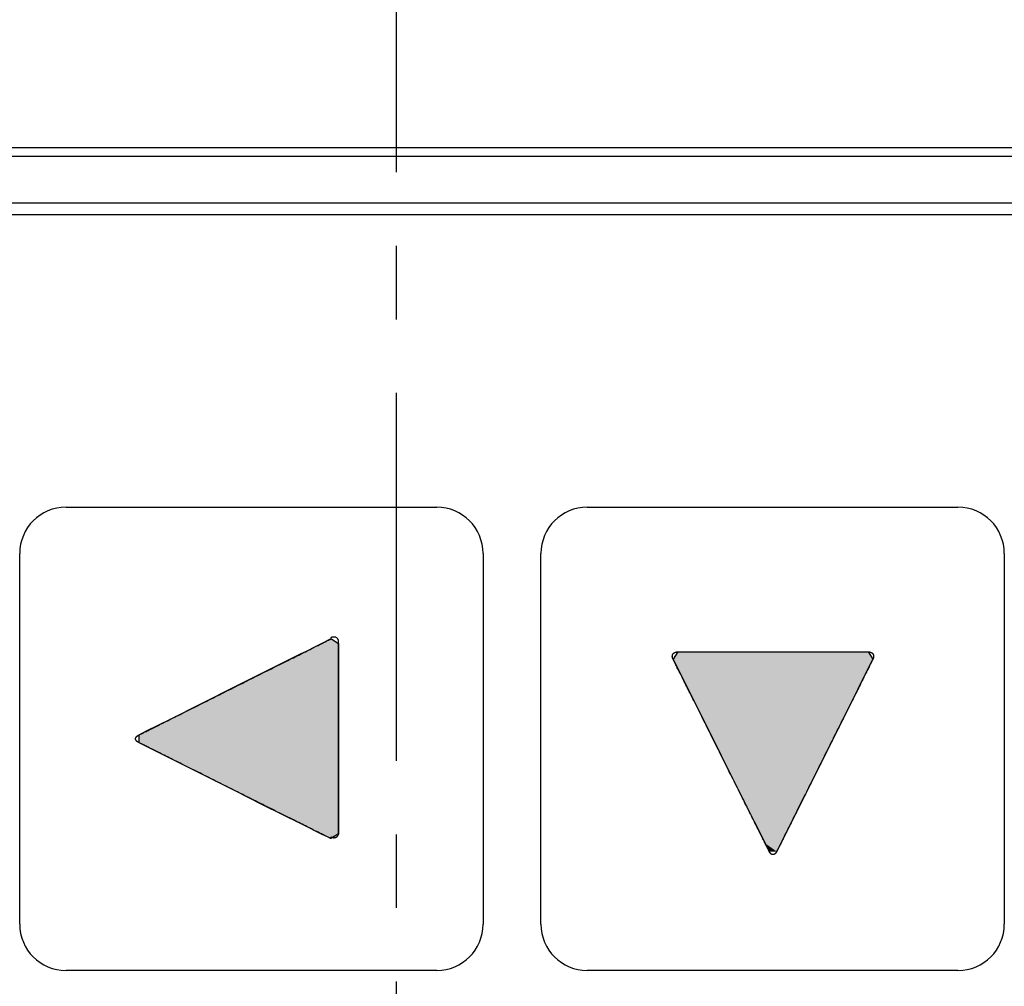
# Model space of a CAD drawing. Extents: x 28 to 396, y 16 to 260.
# Drawn here: x 73 to 90, y 155 to 172 of the extents above; entities that cross this region are included whole.
import ezdxf

# ---------------------------------------------------------------- set-up
doc = ezdxf.new("R2010")
doc.units = 0
doc.header["$LTSCALE"] = 0.2
doc.linetypes.add('CENTER', pattern=[50.8, 31.75, -6.35, 6.35, -6.35])
doc.layers.add('画層1', color=7, linetype='CONTINUOUS')
doc.layers.add('画層2', color=7, linetype='CONTINUOUS')

# ---------------------------------------------------------------- blocks, each defined once
blk = doc.blocks.new('*U1405')
at = {"layer": '画層1', "color": 1, "linetype": 'CONTINUOUS'}
for p, q in [((77.715, 161.395), (77.432, 161.254)), ((77.731, 161.403), (77.715, 161.395)), ((77.873, 161.475), (77.731, 161.403)), ((77.989, 161.403), (77.873, 161.475)), ((77.989, 161.403), (78.002, 161.395)), ((78.002, 161.395), (78.002, 161.254)), ((77.355, 161.215), (76.687, 160.881)), ((77.432, 161.254), (77.355, 161.215)), ((78.002, 161.254), (78.002, 161.215)), ((78.002, 161.215), (78.002, 160.881)), ((76.687, 160.881), (76.214, 160.645)), ((78.002, 160.881), (78.002, 160.645)), ((76.214, 160.645), (75.074, 160.074)), ((78.002, 160.645), (78.002, 160.074)), ((75.074, 160.074), (74.698, 159.886)), ((78.002, 160.074), (78.002, 159.886)), ((74.698, 159.886), (74.555, 159.815)), ((74.555, 159.815), (74.555, 159.75)), ((78.002, 159.886), (78.002, 159.815)), ((78.002, 159.815), (78.002, 159.75)), ((74.555, 159.75), (74.555, 159.687)), ((74.555, 159.687), (74.698, 159.615)), ((78.002, 159.75), (78.002, 159.687)), ((78.002, 159.687), (78.002, 159.615)), ((74.698, 159.615), (75.074, 159.427)), ((78.002, 159.615), (78.002, 159.427)), ((75.074, 159.427), (76.214, 158.857)), ((78.002, 159.427), (78.002, 158.857)), ((76.214, 158.857), (76.689, 158.619)), ((78.002, 158.857), (78.002, 158.619)), ((76.689, 158.619), (77.355, 158.286)), ((78.002, 158.619), (78.002, 158.286)), ((77.355, 158.286), (77.434, 158.247)), ((78.002, 158.286), (78.002, 158.247)), ((77.434, 158.247), (77.716, 158.105)), ((77.716, 158.105), (77.731, 158.098)), ((78.002, 158.105), (77.99, 158.098)), ((78.002, 158.247), (78.002, 158.105)), ((77.873, 158.027), (77.731, 158.098)), ((77.99, 158.098), (77.873, 158.027))]:
    blk.add_line(p, q, dxfattribs=at)
for points in [[(77.715, 161.395), (77.432, 161.254), (78.002, 161.254)], [(77.731, 161.403), (77.715, 161.395), (78.002, 161.395)], [(77.873, 161.475), (77.731, 161.403), (77.989, 161.403)], [(77.355, 161.215), (76.687, 160.881), (78.002, 160.881)], [(77.432, 161.254), (77.355, 161.215), (78.002, 161.215)], [(76.687, 160.881), (76.214, 160.645), (78.002, 160.645)], [(76.214, 160.645), (75.074, 160.074), (78.002, 160.074)], [(75.074, 160.074), (74.698, 159.886), (78.002, 159.886)], [(74.698, 159.886), (74.555, 159.815), (78.002, 159.815)], [(74.555, 159.815), (74.555, 159.75), (78.002, 159.75)], [(74.555, 159.75), (74.555, 159.687), (78.002, 159.687)], [(74.555, 159.687), (74.698, 159.615), (78.002, 159.615)], [(74.698, 159.615), (75.074, 159.427), (78.002, 159.427)], [(75.074, 159.427), (76.214, 158.857), (78.002, 158.857)], [(76.214, 158.857), (76.689, 158.619), (78.002, 158.619)], [(76.689, 158.619), (77.355, 158.286), (78.002, 158.286)], [(77.355, 158.286), (77.434, 158.247), (78.002, 158.247)], [(77.434, 158.247), (77.716, 158.105), (78.002, 158.105)], [(77.716, 158.105), (77.731, 158.098), (77.99, 158.098)]]:
    blk.add_solid(points, dxfattribs=at)
at = {"layer": '画層1', "color": 1, "linetype": 'CONTINUOUS', "extrusion": (0, 0, -1)}
for points in [[(-77.715, 161.395), (-78.002, 161.395), (-78.002, 161.254)], [(-77.731, 161.403), (-77.989, 161.403), (-78.002, 161.395)], [(-77.355, 161.215), (-78.002, 161.215), (-78.002, 160.881)], [(-77.432, 161.254), (-78.002, 161.254), (-78.002, 161.215)], [(-76.687, 160.881), (-78.002, 160.881), (-78.002, 160.645)], [(-76.214, 160.645), (-78.002, 160.645), (-78.002, 160.074)], [(-75.074, 160.074), (-78.002, 160.074), (-78.002, 159.886)], [(-74.555, 159.815), (-78.002, 159.815), (-78.002, 159.75)], [(-74.698, 159.886), (-78.002, 159.886), (-78.002, 159.815)], [(-74.555, 159.75), (-78.002, 159.75), (-78.002, 159.687)], [(-74.555, 159.687), (-78.002, 159.687), (-78.002, 159.615)], [(-74.698, 159.615), (-78.002, 159.615), (-78.002, 159.427)], [(-75.074, 159.427), (-78.002, 159.427), (-78.002, 158.857)], [(-76.214, 158.857), (-78.002, 158.857), (-78.002, 158.619)], [(-76.689, 158.619), (-78.002, 158.619), (-78.002, 158.286)], [(-77.355, 158.286), (-78.002, 158.286), (-78.002, 158.247)], [(-77.434, 158.247), (-78.002, 158.247), (-78.002, 158.105)], [(-77.716, 158.105), (-78.002, 158.105), (-77.99, 158.098)], [(-77.731, 158.098), (-77.99, 158.098), (-77.873, 158.027)]]:
    blk.add_solid(points, dxfattribs=at)
blk = doc.blocks.new('*U1408')
at = {"layer": '画層1', "color": 1, "linetype": 'CONTINUOUS'}
for p, q in [((83.861, 161.251), (83.782, 161.123)), ((87.151, 161.251), (87.229, 161.123)), ((83.782, 161.123), (83.853, 160.981)), ((87.229, 161.123), (87.158, 160.981)), ((83.853, 160.981), (84.041, 160.605)), ((87.158, 160.981), (86.97, 160.605)), ((84.041, 160.605), (84.612, 159.464)), ((86.97, 160.605), (86.399, 159.464)), ((84.612, 159.464), (85.182, 158.323)), ((86.399, 159.464), (85.829, 158.323)), ((85.182, 158.323), (85.37, 157.947)), ((85.829, 158.323), (85.641, 157.947)), ((85.37, 157.947), (85.442, 157.805)), ((85.641, 157.947), (85.57, 157.805))]:
    blk.add_line(p, q, dxfattribs=at)
for points in [[(83.861, 161.251), (83.782, 161.123), (87.229, 161.123)], [(83.782, 161.123), (83.853, 160.981), (87.158, 160.981)], [(83.853, 160.981), (84.041, 160.605), (86.97, 160.605)], [(84.041, 160.605), (84.612, 159.464), (86.399, 159.464)], [(84.612, 159.464), (85.182, 158.323), (85.829, 158.323)], [(85.182, 158.323), (85.37, 157.947), (85.641, 157.947)], [(85.37, 157.947), (85.442, 157.805), (85.57, 157.805)]]:
    blk.add_solid(points, dxfattribs=at)
at = {"layer": '画層1', "color": 1, "linetype": 'CONTINUOUS', "extrusion": (0, 0, -1)}
for points in [[(-83.861, 161.251), (-87.151, 161.251), (-87.229, 161.123)], [(-83.782, 161.123), (-87.229, 161.123), (-87.158, 160.981)], [(-83.853, 160.981), (-87.158, 160.981), (-86.97, 160.605)], [(-84.041, 160.605), (-86.97, 160.605), (-86.399, 159.464)], [(-84.612, 159.464), (-86.399, 159.464), (-85.829, 158.323)], [(-85.182, 158.323), (-85.829, 158.323), (-85.641, 157.947)], [(-85.37, 157.947), (-85.641, 157.947), (-85.57, 157.805)]]:
    blk.add_solid(points, dxfattribs=at)

msp = doc.modelspace()

# ---------------------------------------------------------------- linework, layer by layer
at = {"layer": '画層1', "color": 1, "linetype": 'CENTER'}
msp.add_line((79, 247), (79, 145), dxfattribs=at)
at = {"layer": '画層1', "color": 3}
for p, q in [((125.85, 169.95), (32.15, 169.95)), ((126, 169.8), (32, 169.8)), ((32, 169), (126, 169)), ((32.2, 168.8), (125.8, 168.8)), ((73.3, 163.75), (79.7, 163.75)), ((82.3, 163.75), (88.7, 163.75)), ((72.5, 156.55), (72.5, 162.95)), ((80.5, 162.95), (80.5, 156.55)), ((81.5, 156.55), (81.5, 162.95)), ((89.5, 162.95), (89.5, 156.55)), ((79.7, 155.75), (73.3, 155.75)), ((88.7, 155.75), (82.3, 155.75))]:
    msp.add_line(p, q, dxfattribs=at)
for centre, start, end in [((73.3, 162.95), 90, 180), ((79.7, 162.95), 0, 90), ((82.3, 162.95), 90, 180), ((88.7, 162.95), 0, 90), ((73.3, 156.55), 180, 270), ((79.7, 156.55), 270, 0), ((82.3, 156.55), 180, 270), ((88.7, 156.55), 270, 0)]:
    msp.add_arc(centre, 0.8, start, end, dxfattribs=at)
at = {"layer": '画層2', "color": 1}
for points in [[(77.873, 161.5, 0), (77.875, 161.5, 0), (77.877, 161.501, 0), (77.878, 161.502, 0), (77.88, 161.503, 0), (77.882, 161.503, 0), (77.883, 161.504, 0), (77.885, 161.505, 0), (77.887, 161.505, 0), (77.888, 161.506, 0), (77.89, 161.507, 0), (77.891, 161.507, 0), (77.893, 161.508, 0), (77.895, 161.508, 0), (77.896, 161.509, 0), (77.898, 161.509, 0), (77.9, 161.51, 0), (77.901, 161.51, 0), (77.903, 161.51, 0), (77.904, 161.511, 0), (77.906, 161.511, 0), (77.907, 161.511, 0), (77.909, 161.512, 0), (77.91, 161.512, 0), (77.912, 161.512, 0), (77.913, 161.512, 0), (77.915, 161.513, 0), (77.916, 161.513, 0), (77.918, 161.513, 0), (77.919, 161.513, 0), (77.921, 161.513, 0), (77.922, 161.513, 0), (77.924, 161.513, 0), (77.925, 161.513, 0), (77.927, 161.513, 0), (77.928, 161.513, 0), (77.929, 161.513, 0), (77.931, 161.513, 0), (77.932, 161.513, 0), (77.934, 161.513, 0), (77.935, 161.513, 0), (77.936, 161.513, 0), (77.938, 161.512, 0), (77.939, 161.512, 0), (77.94, 161.512, 0), (77.942, 161.512, 0), (77.943, 161.511, 0), (77.944, 161.511, 0), (77.946, 161.511, 0), (77.947, 161.51, 0), (77.948, 161.51, 0), (77.949, 161.51, 0), (77.951, 161.509, 0), (77.952, 161.509, 0), (77.953, 161.508, 0), (77.954, 161.508, 0), (77.956, 161.507, 0), (77.957, 161.507, 0), (77.958, 161.506, 0), (77.959, 161.506, 0), (77.96, 161.505, 0), (77.961, 161.505, 0), (77.962, 161.504, 0), (77.963, 161.503, 0), (77.965, 161.503, 0), (77.966, 161.502, 0), (77.967, 161.501, 0), (77.968, 161.5, 0), (77.969, 161.5, 0), (77.97, 161.499, 0), (77.971, 161.498, 0), (77.972, 161.497, 0), (77.973, 161.496, 0), (77.974, 161.496, 0), (77.975, 161.495, 0), (77.976, 161.494, 0), (77.977, 161.493, 0), (77.978, 161.492, 0), (77.978, 161.491, 0), (77.979, 161.49, 0), (77.98, 161.489, 0), (77.981, 161.488, 0), (77.982, 161.487, 0), (77.983, 161.486, 0), (77.984, 161.485, 0), (77.984, 161.484, 0), (77.985, 161.482, 0), (77.986, 161.481, 0), (77.987, 161.48, 0), (77.987, 161.479, 0), (77.988, 161.478, 0), (77.989, 161.477, 0), (77.989, 161.475, 0), (77.99, 161.474, 0), (77.991, 161.473, 0), (77.991, 161.471, 0), (77.992, 161.47, 0), (77.993, 161.469, 0), (77.993, 161.467, 0), (77.994, 161.466, 0), (77.994, 161.465, 0), (77.995, 161.463, 0), (77.995, 161.462, 0), (77.996, 161.46, 0), (77.996, 161.459, 0), (77.997, 161.457, 0), (77.997, 161.456, 0), (77.998, 161.454, 0), (77.998, 161.453, 0), (77.998, 161.451, 0), (77.999, 161.45, 0), (77.999, 161.448, 0), (77.999, 161.447, 0), (77.999, 161.445, 0), (78, 161.443, 0), (78, 161.442, 0), (78, 161.44, 0), (78.001, 161.438, 0), (78.001, 161.437, 0), (78.001, 161.435, 0), (78.001, 161.433, 0), (78.001, 161.431, 0), (78.001, 161.43, 0), (78.001, 161.428, 0), (78.001, 161.426, 0), (78.001, 161.424, 0), (78.001, 161.422, 0), (78.001, 161.42, 0)], [(74.555, 159.815, 0), (74.556, 159.815, 0), (74.558, 159.816, 0), (74.561, 159.818, 0), (74.565, 159.82, 0), (74.57, 159.822, 0), (74.577, 159.826, 0), (74.584, 159.829, 0), (74.593, 159.834, 0), (74.603, 159.839, 0), (74.614, 159.844, 0), (74.625, 159.85, 0), (74.638, 159.856, 0), (74.652, 159.863, 0), (74.667, 159.871, 0), (74.683, 159.879, 0), (74.7, 159.887, 0), (74.718, 159.896, 0), (74.736, 159.905, 0), (74.756, 159.915, 0), (74.776, 159.925, 0), (74.797, 159.936, 0), (74.819, 159.947, 0), (74.842, 159.958, 0), (74.866, 159.97, 0), (74.89, 159.982, 0), (74.915, 159.995, 0), (74.941, 160.008, 0), (74.968, 160.021, 0), (74.995, 160.035, 0), (75.023, 160.049, 0), (75.052, 160.063, 0), (75.081, 160.078, 0), (75.111, 160.093, 0), (75.141, 160.108, 0), (75.172, 160.123, 0), (75.204, 160.139, 0), (75.236, 160.155, 0), (75.269, 160.172, 0), (75.302, 160.188, 0), (75.335, 160.205, 0), (75.369, 160.222, 0), (75.404, 160.239, 0), (75.439, 160.257, 0), (75.474, 160.274, 0), (75.51, 160.292, 0), (75.546, 160.31, 0), (75.582, 160.328, 0), (75.619, 160.347, 0), (75.656, 160.365, 0), (75.693, 160.384, 0), (75.731, 160.403, 0), (75.768, 160.422, 0), (75.806, 160.441, 0), (75.845, 160.46, 0), (75.883, 160.479, 0), (75.922, 160.498, 0), (75.96, 160.518, 0), (75.999, 160.537, 0), (76.038, 160.557, 0), (76.077, 160.576, 0), (76.116, 160.596, 0), (76.156, 160.615, 0), (76.195, 160.635, 0), (76.234, 160.654, 0), (76.273, 160.674, 0), (76.312, 160.694, 0), (76.351, 160.713, 0), (76.39, 160.733, 0), (76.429, 160.752, 0), (76.468, 160.772, 0), (76.507, 160.791, 0), (76.545, 160.81, 0), (76.584, 160.83, 0), (76.622, 160.849, 0), (76.66, 160.868, 0), (76.698, 160.887, 0), (76.735, 160.905, 0), (76.773, 160.924, 0), (76.81, 160.943, 0), (76.846, 160.961, 0), (76.883, 160.979, 0), (76.919, 160.997, 0), (76.954, 161.015, 0), (76.99, 161.033, 0), (77.025, 161.05, 0), (77.059, 161.067, 0), (77.093, 161.084, 0), (77.127, 161.101, 0), (77.16, 161.118, 0), (77.192, 161.134, 0), (77.225, 161.15, 0), (77.256, 161.166, 0), (77.287, 161.181, 0), (77.318, 161.197, 0), (77.347, 161.212, 0), (77.377, 161.226, 0), (77.405, 161.241, 0), (77.433, 161.254, 0), (77.461, 161.268, 0), (77.487, 161.281, 0), (77.513, 161.294, 0), (77.538, 161.307, 0), (77.563, 161.319, 0), (77.586, 161.331, 0), (77.609, 161.342, 0), (77.631, 161.353, 0), (77.652, 161.364, 0), (77.673, 161.374, 0), (77.692, 161.384, 0), (77.711, 161.393, 0), (77.729, 161.402, 0), (77.746, 161.411, 0), (77.761, 161.419, 0), (77.776, 161.426, 0), (77.79, 161.433, 0), (77.803, 161.439, 0), (77.815, 161.445, 0), (77.826, 161.451, 0), (77.835, 161.456, 0), (77.844, 161.46, 0), (77.852, 161.464, 0), (77.858, 161.467, 0), (77.864, 161.47, 0), (77.868, 161.472, 0), (77.871, 161.473, 0), (77.873, 161.474, 0), (77.873, 161.475, 0)], [(78.001, 161.42, 0), (78.001, 161.42, 0), (78.001, 161.418, 0), (78.001, 161.415, 0), (78.001, 161.411, 0), (78.001, 161.405, 0), (78.001, 161.399, 0), (78.001, 161.391, 0), (78.001, 161.383, 0), (78.001, 161.373, 0), (78.001, 161.362, 0), (78.001, 161.351, 0), (78.001, 161.338, 0), (78.001, 161.324, 0), (78.001, 161.309, 0), (78.001, 161.294, 0), (78.001, 161.277, 0), (78.001, 161.259, 0), (78.001, 161.241, 0), (78.001, 161.221, 0), (78.001, 161.201, 0), (78.001, 161.18, 0), (78.001, 161.158, 0), (78.001, 161.136, 0), (78.001, 161.112, 0), (78.001, 161.088, 0), (78.001, 161.063, 0), (78.001, 161.037, 0), (78.001, 161.011, 0), (78.001, 160.984, 0), (78.001, 160.956, 0), (78.001, 160.928, 0), (78.001, 160.899, 0), (78.001, 160.869, 0), (78.001, 160.839, 0), (78.001, 160.808, 0), (78.001, 160.777, 0), (78.001, 160.745, 0), (78.001, 160.713, 0), (78.001, 160.68, 0), (78.001, 160.647, 0), (78.001, 160.613, 0), (78.001, 160.579, 0), (78.001, 160.544, 0), (78.001, 160.509, 0), (78.001, 160.474, 0), (78.001, 160.438, 0), (78.001, 160.402, 0), (78.001, 160.366, 0), (78.001, 160.329, 0), (78.001, 160.292, 0), (78.001, 160.255, 0), (78.001, 160.217, 0), (78.001, 160.18, 0), (78.001, 160.142, 0), (78.001, 160.104, 0), (78.001, 160.065, 0), (78.001, 160.027, 0), (78.001, 159.989, 0), (78.001, 159.95, 0), (78.001, 159.911, 0), (78.001, 159.872, 0), (78.001, 159.834, 0), (78.001, 159.795, 0), (78.001, 159.756, 0), (78.001, 159.717, 0), (78.001, 159.678, 0), (78.001, 159.639, 0), (78.001, 159.601, 0), (78.001, 159.562, 0), (78.001, 159.524, 0), (78.001, 159.485, 0), (78.001, 159.447, 0), (78.001, 159.409, 0), (78.001, 159.371, 0), (78.001, 159.333, 0), (78.001, 159.296, 0), (78.001, 159.259, 0), (78.001, 159.222, 0), (78.001, 159.185, 0), (78.001, 159.149, 0), (78.001, 159.113, 0), (78.001, 159.077, 0), (78.001, 159.041, 0), (78.001, 159.006, 0), (78.001, 158.972, 0), (78.001, 158.938, 0), (78.001, 158.904, 0), (78.001, 158.871, 0), (78.001, 158.838, 0), (78.001, 158.805, 0), (78.001, 158.774, 0), (78.001, 158.742, 0), (78.001, 158.711, 0), (78.001, 158.681, 0), (78.001, 158.652, 0), (78.001, 158.623, 0), (78.001, 158.594, 0), (78.001, 158.567, 0), (78.001, 158.54, 0), (78.001, 158.513, 0), (78.001, 158.488, 0), (78.001, 158.463, 0), (78.001, 158.438, 0), (78.001, 158.415, 0), (78.001, 158.392, 0), (78.001, 158.37, 0), (78.001, 158.349, 0), (78.001, 158.329, 0), (78.001, 158.31, 0), (78.001, 158.291, 0), (78.001, 158.274, 0), (78.001, 158.257, 0), (78.001, 158.241, 0), (78.001, 158.227, 0), (78.001, 158.213, 0), (78.001, 158.2, 0), (78.001, 158.188, 0), (78.001, 158.178, 0), (78.001, 158.168, 0), (78.001, 158.159, 0), (78.001, 158.152, 0), (78.001, 158.145, 0), (78.001, 158.14, 0), (78.001, 158.136, 0), (78.001, 158.133, 0), (78.001, 158.131, 0), (78.001, 158.13, 0)], [(83.782, 161.123, 0), (83.781, 161.125, 0), (83.78, 161.127, 0), (83.78, 161.128, 0), (83.779, 161.13, 0), (83.778, 161.132, 0), (83.778, 161.133, 0), (83.777, 161.135, 0), (83.776, 161.136, 0), (83.776, 161.138, 0), (83.775, 161.14, 0), (83.775, 161.141, 0), (83.774, 161.143, 0), (83.773, 161.145, 0), (83.773, 161.146, 0), (83.772, 161.148, 0), (83.772, 161.149, 0), (83.772, 161.151, 0), (83.771, 161.152, 0), (83.771, 161.154, 0), (83.77, 161.156, 0), (83.77, 161.157, 0), (83.77, 161.159, 0), (83.77, 161.16, 0), (83.769, 161.162, 0), (83.769, 161.163, 0), (83.769, 161.165, 0), (83.769, 161.166, 0), (83.769, 161.168, 0), (83.769, 161.169, 0), (83.769, 161.171, 0), (83.769, 161.172, 0), (83.768, 161.174, 0), (83.768, 161.175, 0), (83.768, 161.176, 0), (83.768, 161.178, 0), (83.769, 161.179, 0), (83.769, 161.181, 0), (83.769, 161.182, 0), (83.769, 161.183, 0), (83.769, 161.185, 0), (83.769, 161.186, 0), (83.769, 161.188, 0), (83.769, 161.189, 0), (83.77, 161.19, 0), (83.77, 161.192, 0), (83.77, 161.193, 0), (83.77, 161.194, 0), (83.771, 161.195, 0), (83.771, 161.197, 0), (83.772, 161.198, 0), (83.772, 161.199, 0), (83.772, 161.2, 0), (83.773, 161.202, 0), (83.773, 161.203, 0), (83.774, 161.204, 0), (83.774, 161.205, 0), (83.775, 161.207, 0), (83.775, 161.208, 0), (83.776, 161.209, 0), (83.776, 161.21, 0), (83.777, 161.211, 0), (83.778, 161.212, 0), (83.778, 161.213, 0), (83.779, 161.214, 0), (83.78, 161.216, 0), (83.781, 161.217, 0), (83.781, 161.218, 0), (83.782, 161.219, 0), (83.783, 161.22, 0), (83.784, 161.221, 0), (83.784, 161.222, 0), (83.785, 161.223, 0), (83.786, 161.224, 0), (83.787, 161.225, 0), (83.788, 161.226, 0), (83.789, 161.227, 0), (83.79, 161.227, 0), (83.791, 161.228, 0), (83.792, 161.229, 0), (83.793, 161.23, 0), (83.794, 161.231, 0), (83.795, 161.232, 0), (83.796, 161.233, 0), (83.797, 161.233, 0), (83.798, 161.234, 0), (83.799, 161.235, 0), (83.8, 161.236, 0), (83.801, 161.236, 0), (83.803, 161.237, 0), (83.804, 161.238, 0), (83.805, 161.239, 0), (83.806, 161.239, 0), (83.808, 161.24, 0), (83.809, 161.241, 0), (83.81, 161.241, 0), (83.811, 161.242, 0), (83.813, 161.242, 0), (83.814, 161.243, 0), (83.815, 161.243, 0), (83.817, 161.244, 0), (83.818, 161.245, 0), (83.82, 161.245, 0), (83.821, 161.246, 0), (83.823, 161.246, 0), (83.824, 161.246, 0), (83.826, 161.247, 0), (83.827, 161.247, 0), (83.829, 161.248, 0), (83.83, 161.248, 0), (83.832, 161.248, 0), (83.833, 161.249, 0), (83.835, 161.249, 0), (83.836, 161.249, 0), (83.838, 161.25, 0), (83.84, 161.25, 0), (83.841, 161.25, 0), (83.843, 161.25, 0), (83.845, 161.251, 0), (83.847, 161.251, 0), (83.848, 161.251, 0), (83.85, 161.251, 0), (83.852, 161.251, 0), (83.854, 161.251, 0), (83.855, 161.251, 0), (83.857, 161.251, 0), (83.859, 161.251, 0), (83.861, 161.251, 0)], [(83.861, 161.251, 0), (83.862, 161.251, 0), (83.863, 161.251, 0), (83.866, 161.251, 0), (83.871, 161.251, 0), (83.876, 161.251, 0), (83.882, 161.251, 0), (83.89, 161.251, 0), (83.898, 161.251, 0), (83.908, 161.251, 0), (83.919, 161.251, 0), (83.931, 161.251, 0), (83.944, 161.251, 0), (83.957, 161.251, 0), (83.972, 161.251, 0), (83.988, 161.251, 0), (84.004, 161.251, 0), (84.022, 161.251, 0), (84.04, 161.251, 0), (84.06, 161.251, 0), (84.08, 161.251, 0), (84.101, 161.251, 0), (84.123, 161.251, 0), (84.145, 161.251, 0), (84.169, 161.251, 0), (84.193, 161.251, 0), (84.218, 161.251, 0), (84.244, 161.251, 0), (84.27, 161.251, 0), (84.297, 161.251, 0), (84.325, 161.251, 0), (84.353, 161.251, 0), (84.382, 161.251, 0), (84.412, 161.251, 0), (84.442, 161.251, 0), (84.473, 161.251, 0), (84.504, 161.251, 0), (84.536, 161.251, 0), (84.568, 161.251, 0), (84.601, 161.251, 0), (84.634, 161.251, 0), (84.668, 161.251, 0), (84.702, 161.251, 0), (84.737, 161.251, 0), (84.772, 161.251, 0), (84.807, 161.251, 0), (84.843, 161.251, 0), (84.879, 161.251, 0), (84.915, 161.251, 0), (84.952, 161.251, 0), (84.989, 161.251, 0), (85.026, 161.251, 0), (85.064, 161.251, 0), (85.102, 161.251, 0), (85.139, 161.251, 0), (85.177, 161.251, 0), (85.216, 161.251, 0), (85.254, 161.251, 0), (85.293, 161.251, 0), (85.331, 161.251, 0), (85.37, 161.251, 0), (85.409, 161.251, 0), (85.448, 161.251, 0), (85.486, 161.251, 0), (85.525, 161.251, 0), (85.564, 161.251, 0), (85.603, 161.251, 0), (85.642, 161.251, 0), (85.68, 161.251, 0), (85.719, 161.251, 0), (85.757, 161.251, 0), (85.796, 161.251, 0), (85.834, 161.251, 0), (85.872, 161.251, 0), (85.91, 161.251, 0), (85.948, 161.251, 0), (85.985, 161.251, 0), (86.022, 161.251, 0), (86.059, 161.251, 0), (86.096, 161.251, 0), (86.133, 161.251, 0), (86.169, 161.251, 0), (86.204, 161.251, 0), (86.24, 161.251, 0), (86.275, 161.251, 0), (86.309, 161.251, 0), (86.344, 161.251, 0), (86.377, 161.251, 0), (86.411, 161.251, 0), (86.443, 161.251, 0), (86.476, 161.251, 0), (86.508, 161.251, 0), (86.539, 161.251, 0), (86.57, 161.251, 0), (86.6, 161.251, 0), (86.629, 161.251, 0), (86.658, 161.251, 0), (86.687, 161.251, 0), (86.715, 161.251, 0), (86.742, 161.251, 0), (86.768, 161.251, 0), (86.794, 161.251, 0), (86.819, 161.251, 0), (86.843, 161.251, 0), (86.866, 161.251, 0), (86.889, 161.251, 0), (86.911, 161.251, 0), (86.932, 161.251, 0), (86.952, 161.251, 0), (86.971, 161.251, 0), (86.99, 161.251, 0), (87.007, 161.251, 0), (87.024, 161.251, 0), (87.04, 161.251, 0), (87.054, 161.251, 0), (87.068, 161.251, 0), (87.081, 161.251, 0), (87.093, 161.251, 0), (87.104, 161.251, 0), (87.113, 161.251, 0), (87.122, 161.251, 0), (87.129, 161.251, 0), (87.136, 161.251, 0), (87.141, 161.251, 0), (87.145, 161.251, 0), (87.148, 161.251, 0), (87.15, 161.251, 0), (87.151, 161.251, 0)], [(87.151, 161.251, 0), (87.153, 161.251, 0), (87.154, 161.251, 0), (87.156, 161.251, 0), (87.158, 161.251, 0), (87.16, 161.251, 0), (87.162, 161.251, 0), (87.163, 161.251, 0), (87.165, 161.251, 0), (87.167, 161.251, 0), (87.168, 161.25, 0), (87.17, 161.25, 0), (87.172, 161.25, 0), (87.173, 161.25, 0), (87.175, 161.249, 0), (87.177, 161.249, 0), (87.178, 161.249, 0), (87.18, 161.248, 0), (87.181, 161.248, 0), (87.183, 161.248, 0), (87.184, 161.247, 0), (87.186, 161.247, 0), (87.188, 161.246, 0), (87.189, 161.246, 0), (87.19, 161.246, 0), (87.192, 161.245, 0), (87.193, 161.245, 0), (87.195, 161.244, 0), (87.196, 161.243, 0), (87.197, 161.243, 0), (87.199, 161.242, 0), (87.2, 161.242, 0), (87.201, 161.241, 0), (87.203, 161.241, 0), (87.204, 161.24, 0), (87.205, 161.239, 0), (87.206, 161.239, 0), (87.208, 161.238, 0), (87.209, 161.237, 0), (87.21, 161.236, 0), (87.211, 161.236, 0), (87.212, 161.235, 0), (87.213, 161.234, 0), (87.215, 161.233, 0), (87.216, 161.233, 0), (87.217, 161.232, 0), (87.218, 161.231, 0), (87.219, 161.23, 0), (87.22, 161.229, 0), (87.221, 161.228, 0), (87.222, 161.227, 0), (87.222, 161.227, 0), (87.224, 161.226, 0), (87.224, 161.225, 0), (87.225, 161.224, 0), (87.226, 161.223, 0), (87.227, 161.222, 0), (87.228, 161.221, 0), (87.229, 161.22, 0), (87.229, 161.219, 0), (87.23, 161.218, 0), (87.231, 161.217, 0), (87.231, 161.216, 0), (87.232, 161.214, 0), (87.233, 161.213, 0), (87.234, 161.212, 0), (87.234, 161.211, 0), (87.235, 161.21, 0), (87.235, 161.209, 0), (87.236, 161.208, 0), (87.237, 161.207, 0), (87.237, 161.205, 0), (87.237, 161.204, 0), (87.238, 161.203, 0), (87.239, 161.202, 0), (87.239, 161.2, 0), (87.239, 161.199, 0), (87.24, 161.198, 0), (87.24, 161.197, 0), (87.24, 161.195, 0), (87.241, 161.194, 0), (87.241, 161.193, 0), (87.241, 161.192, 0), (87.242, 161.19, 0), (87.242, 161.189, 0), (87.242, 161.188, 0), (87.242, 161.186, 0), (87.242, 161.185, 0), (87.243, 161.183, 0), (87.243, 161.182, 0), (87.243, 161.181, 0), (87.243, 161.179, 0), (87.243, 161.178, 0), (87.243, 161.176, 0), (87.243, 161.175, 0), (87.243, 161.174, 0), (87.243, 161.172, 0), (87.243, 161.171, 0), (87.243, 161.169, 0), (87.243, 161.168, 0), (87.243, 161.166, 0), (87.242, 161.165, 0), (87.242, 161.163, 0), (87.242, 161.162, 0), (87.242, 161.16, 0), (87.241, 161.159, 0), (87.241, 161.157, 0), (87.241, 161.156, 0), (87.24, 161.154, 0), (87.24, 161.152, 0), (87.24, 161.151, 0), (87.239, 161.149, 0), (87.239, 161.148, 0), (87.238, 161.146, 0), (87.238, 161.145, 0), (87.237, 161.143, 0), (87.237, 161.141, 0), (87.236, 161.14, 0), (87.236, 161.138, 0), (87.235, 161.136, 0), (87.234, 161.135, 0), (87.234, 161.133, 0), (87.233, 161.132, 0), (87.233, 161.13, 0), (87.232, 161.128, 0), (87.231, 161.127, 0), (87.23, 161.125, 0), (87.229, 161.123, 0)], [(85.442, 157.805, 0), (85.441, 157.806, 0), (85.441, 157.807, 0), (85.439, 157.81, 0), (85.437, 157.815, 0), (85.434, 157.82, 0), (85.431, 157.826, 0), (85.427, 157.834, 0), (85.423, 157.843, 0), (85.418, 157.853, 0), (85.412, 157.863, 0), (85.406, 157.875, 0), (85.4, 157.888, 0), (85.393, 157.902, 0), (85.386, 157.917, 0), (85.378, 157.933, 0), (85.369, 157.95, 0), (85.36, 157.967, 0), (85.351, 157.986, 0), (85.341, 158.005, 0), (85.331, 158.026, 0), (85.321, 158.047, 0), (85.309, 158.069, 0), (85.298, 158.092, 0), (85.286, 158.116, 0), (85.274, 158.14, 0), (85.261, 158.165, 0), (85.249, 158.191, 0), (85.235, 158.218, 0), (85.222, 158.245, 0), (85.208, 158.273, 0), (85.193, 158.302, 0), (85.179, 158.331, 0), (85.164, 158.361, 0), (85.148, 158.391, 0), (85.133, 158.422, 0), (85.117, 158.454, 0), (85.101, 158.486, 0), (85.085, 158.518, 0), (85.068, 158.551, 0), (85.052, 158.585, 0), (85.034, 158.619, 0), (85.017, 158.654, 0), (85, 158.689, 0), (84.982, 158.724, 0), (84.964, 158.76, 0), (84.946, 158.796, 0), (84.928, 158.832, 0), (84.91, 158.869, 0), (84.891, 158.906, 0), (84.873, 158.943, 0), (84.854, 158.98, 0), (84.835, 159.018, 0), (84.816, 159.056, 0), (84.797, 159.095, 0), (84.778, 159.133, 0), (84.758, 159.171, 0), (84.739, 159.21, 0), (84.719, 159.249, 0), (84.7, 159.288, 0), (84.68, 159.327, 0), (84.661, 159.366, 0), (84.641, 159.405, 0), (84.622, 159.444, 0), (84.602, 159.484, 0), (84.582, 159.523, 0), (84.563, 159.562, 0), (84.543, 159.601, 0), (84.524, 159.64, 0), (84.504, 159.679, 0), (84.485, 159.718, 0), (84.466, 159.757, 0), (84.446, 159.795, 0), (84.427, 159.834, 0), (84.408, 159.872, 0), (84.389, 159.91, 0), (84.37, 159.948, 0), (84.351, 159.985, 0), (84.333, 160.022, 0), (84.314, 160.059, 0), (84.296, 160.096, 0), (84.278, 160.133, 0), (84.26, 160.169, 0), (84.242, 160.204, 0), (84.224, 160.24, 0), (84.207, 160.275, 0), (84.189, 160.309, 0), (84.172, 160.343, 0), (84.155, 160.377, 0), (84.139, 160.41, 0), (84.123, 160.442, 0), (84.106, 160.474, 0), (84.091, 160.506, 0), (84.075, 160.537, 0), (84.06, 160.568, 0), (84.045, 160.597, 0), (84.03, 160.627, 0), (84.016, 160.655, 0), (84.002, 160.683, 0), (83.989, 160.71, 0), (83.975, 160.737, 0), (83.962, 160.763, 0), (83.95, 160.788, 0), (83.937, 160.812, 0), (83.926, 160.836, 0), (83.914, 160.859, 0), (83.903, 160.881, 0), (83.892, 160.902, 0), (83.882, 160.923, 0), (83.873, 160.942, 0), (83.863, 160.961, 0), (83.854, 160.978, 0), (83.846, 160.995, 0), (83.838, 161.011, 0), (83.831, 161.026, 0), (83.824, 161.04, 0), (83.817, 161.053, 0), (83.811, 161.065, 0), (83.806, 161.076, 0), (83.801, 161.085, 0), (83.797, 161.094, 0), (83.793, 161.102, 0), (83.79, 161.108, 0), (83.787, 161.114, 0), (83.785, 161.118, 0), (83.783, 161.121, 0), (83.782, 161.123, 0), (83.782, 161.123, 0)], [(87.229, 161.123, 0), (87.229, 161.123, 0), (87.228, 161.121, 0), (87.227, 161.118, 0), (87.225, 161.114, 0), (87.222, 161.108, 0), (87.219, 161.102, 0), (87.215, 161.094, 0), (87.21, 161.085, 0), (87.206, 161.076, 0), (87.2, 161.065, 0), (87.194, 161.053, 0), (87.188, 161.04, 0), (87.181, 161.026, 0), (87.173, 161.011, 0), (87.165, 160.995, 0), (87.157, 160.978, 0), (87.148, 160.961, 0), (87.139, 160.942, 0), (87.129, 160.923, 0), (87.119, 160.902, 0), (87.108, 160.881, 0), (87.097, 160.859, 0), (87.086, 160.836, 0), (87.074, 160.812, 0), (87.062, 160.788, 0), (87.049, 160.763, 0), (87.036, 160.737, 0), (87.023, 160.71, 0), (87.009, 160.683, 0), (86.995, 160.655, 0), (86.981, 160.627, 0), (86.966, 160.597, 0), (86.951, 160.568, 0), (86.936, 160.537, 0), (86.921, 160.506, 0), (86.905, 160.474, 0), (86.889, 160.442, 0), (86.873, 160.41, 0), (86.856, 160.377, 0), (86.839, 160.343, 0), (86.822, 160.309, 0), (86.805, 160.275, 0), (86.787, 160.24, 0), (86.77, 160.204, 0), (86.752, 160.169, 0), (86.734, 160.133, 0), (86.716, 160.096, 0), (86.697, 160.059, 0), (86.679, 160.022, 0), (86.66, 159.985, 0), (86.641, 159.948, 0), (86.622, 159.91, 0), (86.603, 159.872, 0), (86.584, 159.834, 0), (86.565, 159.795, 0), (86.546, 159.757, 0), (86.526, 159.718, 0), (86.507, 159.679, 0), (86.487, 159.64, 0), (86.468, 159.601, 0), (86.448, 159.562, 0), (86.429, 159.523, 0), (86.409, 159.484, 0), (86.39, 159.444, 0), (86.37, 159.405, 0), (86.35, 159.366, 0), (86.331, 159.327, 0), (86.311, 159.288, 0), (86.292, 159.249, 0), (86.272, 159.21, 0), (86.253, 159.171, 0), (86.234, 159.133, 0), (86.215, 159.095, 0), (86.195, 159.056, 0), (86.176, 159.018, 0), (86.157, 158.98, 0), (86.139, 158.943, 0), (86.12, 158.906, 0), (86.102, 158.869, 0), (86.083, 158.832, 0), (86.065, 158.796, 0), (86.047, 158.76, 0), (86.029, 158.724, 0), (86.011, 158.689, 0), (85.994, 158.654, 0), (85.977, 158.619, 0), (85.96, 158.585, 0), (85.943, 158.551, 0), (85.926, 158.518, 0), (85.91, 158.486, 0), (85.894, 158.454, 0), (85.878, 158.422, 0), (85.863, 158.391, 0), (85.847, 158.361, 0), (85.832, 158.331, 0), (85.818, 158.302, 0), (85.804, 158.273, 0), (85.79, 158.245, 0), (85.776, 158.218, 0), (85.763, 158.191, 0), (85.75, 158.165, 0), (85.737, 158.14, 0), (85.725, 158.116, 0), (85.713, 158.092, 0), (85.702, 158.069, 0), (85.691, 158.047, 0), (85.68, 158.026, 0), (85.67, 158.005, 0), (85.66, 157.986, 0), (85.651, 157.967, 0), (85.642, 157.95, 0), (85.633, 157.933, 0), (85.626, 157.917, 0), (85.618, 157.902, 0), (85.611, 157.888, 0), (85.605, 157.875, 0), (85.599, 157.863, 0), (85.593, 157.853, 0), (85.588, 157.843, 0), (85.584, 157.834, 0), (85.58, 157.826, 0), (85.577, 157.82, 0), (85.574, 157.815, 0), (85.572, 157.81, 0), (85.571, 157.807, 0), (85.57, 157.806, 0), (85.57, 157.805, 0)], [(74.555, 159.687, 0), (74.553, 159.687, 0), (74.552, 159.688, 0), (74.55, 159.689, 0), (74.549, 159.69, 0), (74.547, 159.691, 0), (74.545, 159.692, 0), (74.544, 159.693, 0), (74.542, 159.694, 0), (74.541, 159.695, 0), (74.54, 159.695, 0), (74.538, 159.696, 0), (74.537, 159.697, 0), (74.535, 159.698, 0), (74.534, 159.699, 0), (74.533, 159.7, 0), (74.531, 159.701, 0), (74.53, 159.702, 0), (74.529, 159.703, 0), (74.528, 159.704, 0), (74.526, 159.705, 0), (74.525, 159.706, 0), (74.524, 159.707, 0), (74.523, 159.708, 0), (74.522, 159.709, 0), (74.521, 159.71, 0), (74.52, 159.711, 0), (74.519, 159.712, 0), (74.518, 159.713, 0), (74.517, 159.714, 0), (74.516, 159.715, 0), (74.515, 159.716, 0), (74.515, 159.717, 0), (74.514, 159.718, 0), (74.513, 159.719, 0), (74.512, 159.72, 0), (74.511, 159.721, 0), (74.511, 159.722, 0), (74.51, 159.723, 0), (74.509, 159.724, 0), (74.509, 159.725, 0), (74.508, 159.727, 0), (74.507, 159.728, 0), (74.507, 159.729, 0), (74.506, 159.73, 0), (74.506, 159.731, 0), (74.505, 159.732, 0), (74.505, 159.733, 0), (74.504, 159.734, 0), (74.504, 159.735, 0), (74.504, 159.736, 0), (74.503, 159.737, 0), (74.503, 159.738, 0), (74.503, 159.739, 0), (74.502, 159.741, 0), (74.502, 159.742, 0), (74.502, 159.743, 0), (74.502, 159.744, 0), (74.502, 159.745, 0), (74.502, 159.746, 0), (74.501, 159.747, 0), (74.501, 159.748, 0), (74.501, 159.749, 0), (74.501, 159.75, 0), (74.501, 159.751, 0), (74.501, 159.753, 0), (74.501, 159.754, 0), (74.501, 159.755, 0), (74.502, 159.756, 0), (74.502, 159.757, 0), (74.502, 159.758, 0), (74.502, 159.759, 0), (74.502, 159.76, 0), (74.502, 159.761, 0), (74.503, 159.762, 0), (74.503, 159.763, 0), (74.503, 159.765, 0), (74.504, 159.766, 0), (74.504, 159.767, 0), (74.504, 159.768, 0), (74.505, 159.769, 0), (74.505, 159.77, 0), (74.506, 159.771, 0), (74.506, 159.772, 0), (74.507, 159.773, 0), (74.507, 159.774, 0), (74.508, 159.775, 0), (74.509, 159.776, 0), (74.509, 159.777, 0), (74.51, 159.778, 0), (74.511, 159.78, 0), (74.511, 159.781, 0), (74.512, 159.782, 0), (74.513, 159.783, 0), (74.514, 159.784, 0), (74.515, 159.785, 0), (74.515, 159.786, 0), (74.516, 159.787, 0), (74.517, 159.788, 0), (74.518, 159.789, 0), (74.519, 159.79, 0), (74.52, 159.791, 0), (74.521, 159.792, 0), (74.522, 159.793, 0), (74.523, 159.794, 0), (74.524, 159.795, 0), (74.525, 159.796, 0), (74.526, 159.797, 0), (74.528, 159.798, 0), (74.529, 159.799, 0), (74.53, 159.8, 0), (74.531, 159.801, 0), (74.533, 159.801, 0), (74.534, 159.802, 0), (74.535, 159.803, 0), (74.537, 159.804, 0), (74.538, 159.805, 0), (74.54, 159.806, 0), (74.541, 159.807, 0), (74.542, 159.808, 0), (74.544, 159.809, 0), (74.545, 159.81, 0), (74.547, 159.811, 0), (74.549, 159.811, 0), (74.55, 159.812, 0), (74.552, 159.813, 0), (74.553, 159.814, 0), (74.555, 159.815, 0)], [(77.873, 158.027, 0), (77.873, 158.027, 0), (77.871, 158.028, 0), (77.868, 158.029, 0), (77.864, 158.032, 0), (77.858, 158.034, 0), (77.852, 158.038, 0), (77.844, 158.041, 0), (77.835, 158.046, 0), (77.826, 158.051, 0), (77.815, 158.056, 0), (77.803, 158.062, 0), (77.79, 158.068, 0), (77.776, 158.075, 0), (77.761, 158.083, 0), (77.746, 158.091, 0), (77.729, 158.099, 0), (77.711, 158.108, 0), (77.692, 158.117, 0), (77.673, 158.127, 0), (77.652, 158.137, 0), (77.631, 158.148, 0), (77.609, 158.159, 0), (77.586, 158.17, 0), (77.563, 158.182, 0), (77.538, 158.194, 0), (77.513, 158.207, 0), (77.487, 158.22, 0), (77.461, 158.233, 0), (77.433, 158.247, 0), (77.405, 158.261, 0), (77.377, 158.275, 0), (77.347, 158.29, 0), (77.318, 158.305, 0), (77.287, 158.32, 0), (77.256, 158.335, 0), (77.225, 158.351, 0), (77.192, 158.367, 0), (77.16, 158.384, 0), (77.127, 158.4, 0), (77.093, 158.417, 0), (77.059, 158.434, 0), (77.025, 158.451, 0), (76.99, 158.469, 0), (76.954, 158.486, 0), (76.919, 158.504, 0), (76.883, 158.522, 0), (76.846, 158.54, 0), (76.81, 158.559, 0), (76.773, 158.577, 0), (76.735, 158.596, 0), (76.698, 158.615, 0), (76.66, 158.634, 0), (76.622, 158.653, 0), (76.584, 158.672, 0), (76.545, 158.691, 0), (76.507, 158.71, 0), (76.468, 158.73, 0), (76.429, 158.749, 0), (76.39, 158.769, 0), (76.351, 158.788, 0), (76.312, 158.808, 0), (76.273, 158.827, 0), (76.234, 158.847, 0), (76.195, 158.866, 0), (76.156, 158.886, 0), (76.116, 158.906, 0), (76.077, 158.925, 0), (76.038, 158.945, 0), (75.999, 158.964, 0), (75.96, 158.984, 0), (75.922, 159.003, 0), (75.883, 159.022, 0), (75.845, 159.042, 0), (75.806, 159.061, 0), (75.768, 159.08, 0), (75.731, 159.099, 0), (75.693, 159.117, 0), (75.656, 159.136, 0), (75.619, 159.155, 0), (75.582, 159.173, 0), (75.546, 159.191, 0), (75.51, 159.209, 0), (75.474, 159.227, 0), (75.439, 159.245, 0), (75.404, 159.262, 0), (75.369, 159.279, 0), (75.335, 159.296, 0), (75.302, 159.313, 0), (75.269, 159.33, 0), (75.236, 159.346, 0), (75.204, 159.362, 0), (75.172, 159.378, 0), (75.141, 159.393, 0), (75.111, 159.409, 0), (75.081, 159.424, 0), (75.052, 159.438, 0), (75.023, 159.453, 0), (74.995, 159.466, 0), (74.968, 159.48, 0), (74.941, 159.493, 0), (74.915, 159.506, 0), (74.89, 159.519, 0), (74.866, 159.531, 0), (74.842, 159.543, 0), (74.819, 159.554, 0), (74.797, 159.565, 0), (74.776, 159.576, 0), (74.756, 159.586, 0), (74.736, 159.596, 0), (74.718, 159.605, 0), (74.7, 159.614, 0), (74.683, 159.623, 0), (74.667, 159.631, 0), (74.652, 159.638, 0), (74.638, 159.645, 0), (74.625, 159.651, 0), (74.614, 159.657, 0), (74.603, 159.663, 0), (74.593, 159.668, 0), (74.584, 159.672, 0), (74.577, 159.676, 0), (74.57, 159.679, 0), (74.565, 159.682, 0), (74.561, 159.684, 0), (74.558, 159.685, 0), (74.556, 159.686, 0), (74.555, 159.687, 0)], [(78.001, 158.13, 0), (78.001, 158.128, 0), (78.001, 158.127, 0), (78.001, 158.125, 0), (78.001, 158.123, 0), (78.001, 158.121, 0), (78.001, 158.12, 0), (78.001, 158.118, 0), (78.001, 158.116, 0), (78.001, 158.114, 0), (78.001, 158.113, 0), (78, 158.111, 0), (78, 158.109, 0), (78, 158.108, 0), (77.999, 158.106, 0), (77.999, 158.105, 0), (77.999, 158.103, 0), (77.999, 158.101, 0), (77.998, 158.1, 0), (77.998, 158.098, 0), (77.998, 158.097, 0), (77.997, 158.095, 0), (77.997, 158.094, 0), (77.996, 158.092, 0), (77.996, 158.091, 0), (77.995, 158.089, 0), (77.995, 158.088, 0), (77.994, 158.087, 0), (77.994, 158.085, 0), (77.993, 158.084, 0), (77.993, 158.083, 0), (77.992, 158.081, 0), (77.991, 158.08, 0), (77.991, 158.079, 0), (77.99, 158.077, 0), (77.989, 158.076, 0), (77.989, 158.075, 0), (77.988, 158.074, 0), (77.987, 158.072, 0), (77.987, 158.071, 0), (77.986, 158.07, 0), (77.985, 158.069, 0), (77.984, 158.068, 0), (77.984, 158.067, 0), (77.983, 158.066, 0), (77.982, 158.065, 0), (77.981, 158.064, 0), (77.98, 158.063, 0), (77.979, 158.062, 0), (77.978, 158.061, 0), (77.978, 158.06, 0), (77.977, 158.059, 0), (77.976, 158.058, 0), (77.975, 158.057, 0), (77.974, 158.056, 0), (77.973, 158.055, 0), (77.972, 158.054, 0), (77.971, 158.053, 0), (77.97, 158.053, 0), (77.969, 158.052, 0), (77.968, 158.051, 0), (77.967, 158.05, 0), (77.966, 158.05, 0), (77.965, 158.049, 0), (77.963, 158.048, 0), (77.962, 158.048, 0), (77.961, 158.047, 0), (77.96, 158.046, 0), (77.959, 158.046, 0), (77.958, 158.045, 0), (77.957, 158.045, 0), (77.956, 158.044, 0), (77.954, 158.044, 0), (77.953, 158.043, 0), (77.952, 158.043, 0), (77.951, 158.042, 0), (77.949, 158.042, 0), (77.948, 158.041, 0), (77.947, 158.041, 0), (77.946, 158.041, 0), (77.944, 158.04, 0), (77.943, 158.04, 0), (77.942, 158.04, 0), (77.94, 158.04, 0), (77.939, 158.039, 0), (77.938, 158.039, 0), (77.936, 158.039, 0), (77.935, 158.039, 0), (77.934, 158.039, 0), (77.932, 158.039, 0), (77.931, 158.038, 0), (77.929, 158.038, 0), (77.928, 158.038, 0), (77.927, 158.038, 0), (77.925, 158.038, 0), (77.924, 158.038, 0), (77.922, 158.038, 0), (77.921, 158.038, 0), (77.919, 158.038, 0), (77.918, 158.039, 0), (77.916, 158.039, 0), (77.915, 158.039, 0), (77.913, 158.039, 0), (77.912, 158.039, 0), (77.91, 158.039, 0), (77.909, 158.04, 0), (77.907, 158.04, 0), (77.906, 158.04, 0), (77.904, 158.041, 0), (77.903, 158.041, 0), (77.901, 158.041, 0), (77.9, 158.042, 0), (77.898, 158.042, 0), (77.896, 158.043, 0), (77.895, 158.043, 0), (77.893, 158.044, 0), (77.891, 158.044, 0), (77.89, 158.045, 0), (77.888, 158.045, 0), (77.887, 158.046, 0), (77.885, 158.047, 0), (77.883, 158.047, 0), (77.882, 158.048, 0), (77.88, 158.049, 0), (77.878, 158.049, 0), (77.877, 158.05, 0), (77.875, 158.051, 0), (77.873, 158.052, 0)], [(85.57, 157.805, 0), (85.569, 157.803, 0), (85.568, 157.802, 0), (85.567, 157.8, 0), (85.566, 157.798, 0), (85.565, 157.797, 0), (85.564, 157.795, 0), (85.563, 157.794, 0), (85.562, 157.792, 0), (85.562, 157.791, 0), (85.561, 157.789, 0), (85.56, 157.788, 0), (85.559, 157.787, 0), (85.558, 157.785, 0), (85.557, 157.784, 0), (85.556, 157.783, 0), (85.555, 157.781, 0), (85.554, 157.78, 0), (85.553, 157.779, 0), (85.552, 157.778, 0), (85.551, 157.776, 0), (85.55, 157.775, 0), (85.549, 157.774, 0), (85.548, 157.773, 0), (85.547, 157.772, 0), (85.546, 157.771, 0), (85.545, 157.77, 0), (85.544, 157.769, 0), (85.543, 157.768, 0), (85.542, 157.767, 0), (85.541, 157.766, 0), (85.54, 157.765, 0), (85.539, 157.764, 0), (85.538, 157.764, 0), (85.537, 157.763, 0), (85.536, 157.762, 0), (85.535, 157.761, 0), (85.534, 157.761, 0), (85.533, 157.76, 0), (85.532, 157.759, 0), (85.531, 157.759, 0), (85.53, 157.758, 0), (85.529, 157.757, 0), (85.528, 157.757, 0), (85.526, 157.756, 0), (85.525, 157.756, 0), (85.524, 157.755, 0), (85.523, 157.755, 0), (85.522, 157.754, 0), (85.521, 157.754, 0), (85.52, 157.754, 0), (85.519, 157.753, 0), (85.518, 157.753, 0), (85.517, 157.753, 0), (85.516, 157.752, 0), (85.515, 157.752, 0), (85.513, 157.752, 0), (85.513, 157.752, 0), (85.511, 157.752, 0), (85.51, 157.751, 0), (85.509, 157.751, 0), (85.508, 157.751, 0), (85.507, 157.751, 0), (85.506, 157.751, 0), (85.505, 157.751, 0), (85.504, 157.751, 0), (85.503, 157.751, 0), (85.501, 157.751, 0), (85.5, 157.751, 0), (85.499, 157.752, 0), (85.498, 157.752, 0), (85.497, 157.752, 0), (85.496, 157.752, 0), (85.495, 157.752, 0), (85.494, 157.753, 0), (85.493, 157.753, 0), (85.492, 157.753, 0), (85.491, 157.754, 0), (85.49, 157.754, 0), (85.489, 157.754, 0), (85.487, 157.755, 0), (85.486, 157.755, 0), (85.485, 157.756, 0), (85.484, 157.756, 0), (85.483, 157.757, 0), (85.482, 157.757, 0), (85.481, 157.758, 0), (85.48, 157.759, 0), (85.479, 157.759, 0), (85.478, 157.76, 0), (85.477, 157.761, 0), (85.476, 157.761, 0), (85.475, 157.762, 0), (85.474, 157.763, 0), (85.473, 157.764, 0), (85.472, 157.764, 0), (85.471, 157.765, 0), (85.47, 157.766, 0), (85.469, 157.767, 0), (85.468, 157.768, 0), (85.466, 157.769, 0), (85.466, 157.77, 0), (85.465, 157.771, 0), (85.464, 157.772, 0), (85.463, 157.773, 0), (85.462, 157.774, 0), (85.461, 157.775, 0), (85.46, 157.776, 0), (85.459, 157.778, 0), (85.458, 157.779, 0), (85.457, 157.78, 0), (85.456, 157.781, 0), (85.455, 157.783, 0), (85.454, 157.784, 0), (85.453, 157.785, 0), (85.452, 157.787, 0), (85.451, 157.788, 0), (85.45, 157.789, 0), (85.449, 157.791, 0), (85.448, 157.792, 0), (85.448, 157.794, 0), (85.447, 157.795, 0), (85.446, 157.797, 0), (85.445, 157.798, 0), (85.444, 157.8, 0), (85.443, 157.802, 0), (85.442, 157.803, 0), (85.442, 157.805, 0)]]:
    msp.add_polyline3d(points, dxfattribs=at)

# ---------------------------------------------------------------- block references
at = {"layer": '画層1', "color": 1, "linetype": 'CONTINUOUS'}
for name in ['*U1405', '*U1408']:
    msp.add_blockref(name, (0, 0), dxfattribs=at)

doc.saveas('drawing.dxf')
